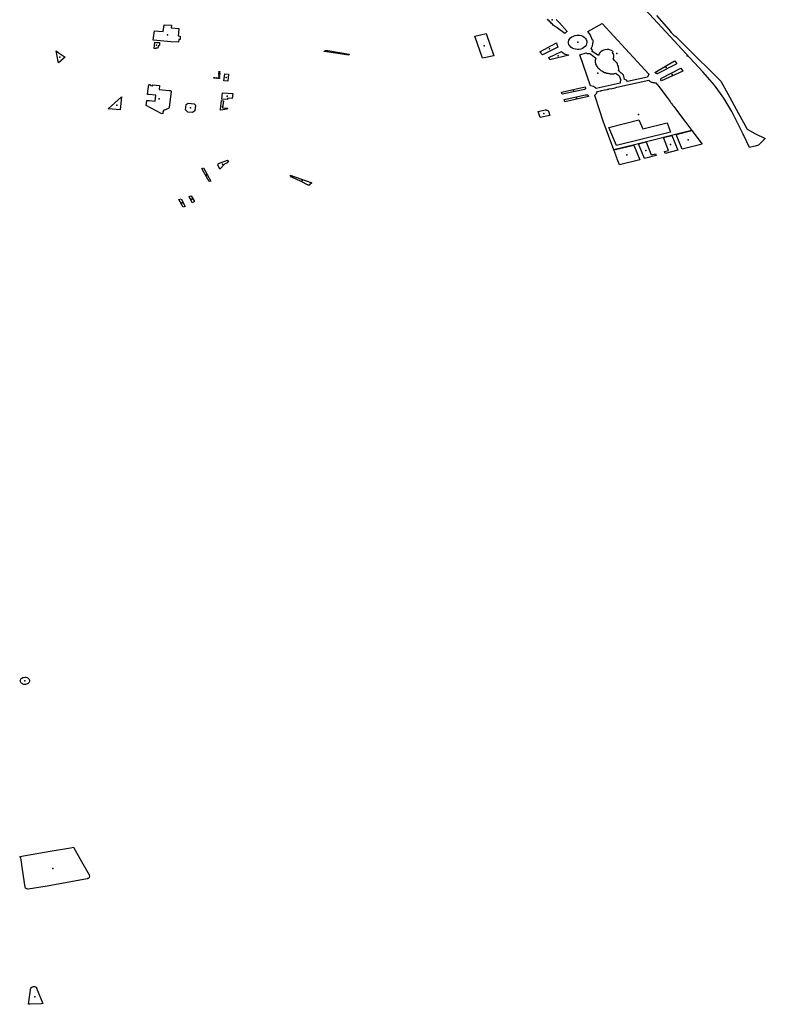
# Model space of a CAD drawing. Extents: x -9.47 to -9.31, y 38.676 to 38.759.
# Drawn here: x -9.329 to -9.319, y 38.688 to 38.701 of the extents above; entities that cross this region are included whole.
import ezdxf

# ---------------------------------------------------------------- set-up
doc = ezdxf.new("R2010")
doc.units = 0

msp = doc.modelspace()

# ---------------------------------------------------------------- linework, layer by layer
at = {"layer": 'espaco_verde'}
for points in [[(-9.320684, 38.70136), (-9.32052, 38.701172), (-9.320489, 38.701135), (-9.320454, 38.7011), (-9.320431, 38.70108), (-9.320175, 38.700827), (-9.319967, 38.700623), (-9.319836, 38.700491), (-9.319743, 38.700321), (-9.319607, 38.700073), (-9.319488, 38.699858), (-9.319385, 38.699801), (-9.319248, 38.699732), (-9.319337, 38.699643), (-9.319382, 38.699632), (-9.319456, 38.699616), (-9.319541, 38.699792), (-9.319627, 38.699965), (-9.319666, 38.700044), (-9.319689, 38.70009), (-9.319794, 38.700267), (-9.319918, 38.700436), (-9.320071, 38.700612), (-9.320298, 38.700857), (-9.320503, 38.701079), (-9.320833, 38.701437)], [(-9.322009, 38.701304), (-9.321988, 38.701282), (-9.321967, 38.701259), (-9.321967, 38.701259), (-9.321864, 38.701146), (-9.321872, 38.70114), (-9.32188, 38.701134), (-9.321887, 38.701127), (-9.321894, 38.701121), (-9.321996, 38.701193), (-9.322009, 38.701202), (-9.322022, 38.701212), (-9.322034, 38.701222), (-9.322047, 38.701232), (-9.322058, 38.701243), (-9.32207, 38.701254), (-9.322081, 38.701265), (-9.322092, 38.701276), (-9.322103, 38.701287), (-9.322113, 38.701298), (-9.322123, 38.70131)]]:
    msp.add_lwpolyline(points, dxfattribs=at)
for points in [[(-9.327199, 38.701148), (-9.327187, 38.701235), (-9.327089, 38.701229), (-9.327092, 38.701193), (-9.326992, 38.701185), (-9.326997, 38.701124), (-9.326999, 38.701088), (-9.326973, 38.701086), (-9.326976, 38.70104), (-9.326992, 38.701042), (-9.326997, 38.701004), (-9.327093, 38.70101), (-9.327332, 38.701033), (-9.327314, 38.701155), (-9.327199, 38.701148)], [(-9.321128, 38.70058), (-9.32114, 38.700589), (-9.321151, 38.700598), (-9.321174, 38.700616), (-9.321186, 38.700625), (-9.321184, 38.70064), (-9.321184, 38.700655), (-9.321185, 38.70067), (-9.321188, 38.700684), (-9.321193, 38.700699), (-9.321199, 38.700713), (-9.321206, 38.700727), (-9.321215, 38.70074), (-9.321226, 38.700752), (-9.321237, 38.700764), (-9.32125, 38.700775), (-9.321255, 38.700779), (-9.321257, 38.700788), (-9.321254, 38.700792), (-9.321251, 38.700799), (-9.321248, 38.700806), (-9.321247, 38.700814), (-9.321246, 38.700821), (-9.321247, 38.700829), (-9.321249, 38.700836), (-9.321251, 38.700843), (-9.321254, 38.70085), (-9.321259, 38.700857), (-9.321264, 38.700863), (-9.32127, 38.700869), (-9.321255, 38.70088), (-9.321272, 38.700892), (-9.321292, 38.700901), (-9.321314, 38.700907), (-9.321338, 38.700908), (-9.321361, 38.700906), (-9.321383, 38.700901), (-9.321403, 38.700891), (-9.32142, 38.700879), (-9.321426, 38.700874), (-9.321436, 38.700859), (-9.321449, 38.700829), (-9.321532, 38.700882), (-9.32153, 38.700902), (-9.321549, 38.700924), (-9.321528, 38.700957), (-9.321521, 38.701004), (-9.321523, 38.70103), (-9.321529, 38.70103), (-9.321559, 38.701108), (-9.32159, 38.701148), (-9.321404, 38.701254), (-9.320787, 38.700584), (-9.320803, 38.700545), (-9.321068, 38.700488), (-9.321068, 38.700486), (-9.321082, 38.700503), (-9.321102, 38.700511), (-9.321108, 38.700513), (-9.321121, 38.700575), (-9.321128, 38.70058)], [(-9.322982, 38.700794), (-9.323085, 38.701087), (-9.322935, 38.701119), (-9.322832, 38.700827), (-9.322982, 38.700794)], [(-9.321845, 38.700992), (-9.321845, 38.701011), (-9.321841, 38.70103), (-9.321832, 38.701047), (-9.321819, 38.701063), (-9.321802, 38.701077), (-9.321782, 38.701087), (-9.32176, 38.701095), (-9.321736, 38.701098), (-9.321727, 38.701099), (-9.321703, 38.701097), (-9.321679, 38.701092), (-9.321658, 38.701083), (-9.321639, 38.701071), (-9.321624, 38.701056), (-9.321613, 38.701039), (-9.321606, 38.701021), (-9.321604, 38.701002), (-9.321607, 38.700984), (-9.321614, 38.700966), (-9.321626, 38.700949), (-9.321642, 38.700935), (-9.321661, 38.700924), (-9.321683, 38.700915), (-9.321706, 38.70091), (-9.321731, 38.700909), (-9.321755, 38.700912), (-9.321777, 38.700919), (-9.321798, 38.700928), (-9.321815, 38.700941), (-9.32183, 38.700957), (-9.32184, 38.700974), (-9.321845, 38.700992)], [(-9.327312, 38.700979), (-9.327312, 38.700979), (-9.32731, 38.700993), (-9.32731, 38.701005), (-9.327308, 38.701005), (-9.327286, 38.701003), (-9.327264, 38.701002), (-9.327248, 38.701001), (-9.327246, 38.701001), (-9.327246, 38.700999), (-9.327248, 38.700971), (-9.32725, 38.700956), (-9.327263, 38.700957), (-9.327264, 38.700945), (-9.327267, 38.700927), (-9.327273, 38.700927), (-9.327294, 38.700929), (-9.327294, 38.700919), (-9.327319, 38.700921), (-9.327318, 38.70093), (-9.327315, 38.700953), (-9.327312, 38.700979)], [(-9.321986, 38.70094), (-9.322148, 38.700861), (-9.322192, 38.70084), (-9.322224, 38.700877), (-9.322003, 38.700998), (-9.322001, 38.700981), (-9.321997, 38.700966), (-9.321986, 38.70094)], [(-9.328613, 38.700891), (-9.328586, 38.70087), (-9.328491, 38.700807), (-9.328581, 38.700732), (-9.328585, 38.700752), (-9.328613, 38.700891)], [(-9.32486, 38.70085), (-9.325074, 38.700882), (-9.325071, 38.700885), (-9.325067, 38.700888), (-9.325064, 38.70089), (-9.325059, 38.700892), (-9.325055, 38.700894), (-9.32505, 38.700895), (-9.325045, 38.700896), (-9.325041, 38.700896), (-9.325036, 38.700896), (-9.325031, 38.700895), (-9.325026, 38.700894), (-9.324744, 38.700847), (-9.324747, 38.700833), (-9.324809, 38.700843), (-9.32486, 38.70085)], [(-9.32184, 38.700835), (-9.322093, 38.700773), (-9.322106, 38.700805), (-9.321941, 38.700883), (-9.32193, 38.700873), (-9.321917, 38.700864), (-9.321903, 38.700855), (-9.321889, 38.700848), (-9.321873, 38.700842), (-9.321857, 38.700838), (-9.32184, 38.700835)], [(-9.321552, 38.700845), (-9.321487, 38.700795), (-9.321491, 38.700782), (-9.321493, 38.700769), (-9.321494, 38.700756), (-9.321494, 38.700742), (-9.321491, 38.700729), (-9.321488, 38.700716), (-9.321483, 38.700703), (-9.321476, 38.700691), (-9.321468, 38.700679), (-9.321459, 38.700668), (-9.321448, 38.700657), (-9.321438, 38.700649), (-9.321428, 38.700641), (-9.321418, 38.700633), (-9.321407, 38.700626), (-9.321395, 38.700619), (-9.321383, 38.700613), (-9.32137, 38.700607), (-9.321357, 38.700603), (-9.321343, 38.700598), (-9.321329, 38.700595), (-9.321315, 38.700592), (-9.321307, 38.70059), (-9.321299, 38.700589), (-9.32129, 38.700588), (-9.321281, 38.700588), (-9.321273, 38.700587), (-9.321264, 38.700588), (-9.321256, 38.700588), (-9.321247, 38.700589), (-9.321239, 38.70059), (-9.32123, 38.700592), (-9.321222, 38.700594), (-9.321211, 38.700586), (-9.321187, 38.700568), (-9.321176, 38.70056), (-9.321155, 38.700505), (-9.321164, 38.700485), (-9.321164, 38.700464), (-9.32148, 38.700395), (-9.32149, 38.700401), (-9.321517, 38.70042), (-9.321557, 38.700429), (-9.321695, 38.700839), (-9.321615, 38.700864), (-9.321598, 38.700855), (-9.321566, 38.700855), (-9.321552, 38.700845)], [(-9.320707, 38.700607), (-9.320445, 38.700757), (-9.320414, 38.700722), (-9.320424, 38.700717), (-9.320668, 38.70059), (-9.320672, 38.700589), (-9.320677, 38.700589), (-9.320682, 38.70059), (-9.320687, 38.70059), (-9.320691, 38.700591), (-9.320707, 38.700607)], [(-9.326465, 38.700597), (-9.32645, 38.700596), (-9.32645, 38.700585), (-9.326465, 38.700586), (-9.326465, 38.700597)], [(-9.326465, 38.700577), (-9.326453, 38.700577), (-9.326453, 38.700565), (-9.326465, 38.700565), (-9.326465, 38.700577)], [(-9.326464, 38.700616), (-9.32645, 38.700616), (-9.32645, 38.700606), (-9.326463, 38.700606), (-9.326464, 38.700616)], [(-9.326396, 38.700493), (-9.326385, 38.700586), (-9.326335, 38.700582), (-9.326345, 38.70049), (-9.326396, 38.700493)], [(-9.320629, 38.70051), (-9.320628, 38.700514), (-9.320628, 38.700517), (-9.320626, 38.70052), (-9.320625, 38.700523), (-9.320623, 38.700526), (-9.32062, 38.700528), (-9.320364, 38.700661), (-9.320335, 38.700624), (-9.320617, 38.700494), (-9.320629, 38.700509), (-9.320629, 38.70051)], [(-9.327093, 38.70036), (-9.327118, 38.700144), (-9.327123, 38.700135), (-9.327168, 38.70011), (-9.327188, 38.700108), (-9.327201, 38.700084), (-9.327203, 38.70006), (-9.327223, 38.700062), (-9.327421, 38.700167), (-9.327413, 38.700235), (-9.327407, 38.700235), (-9.327381, 38.700233), (-9.327304, 38.700227), (-9.327296, 38.700307), (-9.327387, 38.700315), (-9.327406, 38.700316), (-9.3274, 38.700357), (-9.327392, 38.700417), (-9.327389, 38.700445), (-9.327374, 38.700444), (-9.327373, 38.700445), (-9.327364, 38.700444), (-9.327365, 38.700438), (-9.327366, 38.700432), (-9.327355, 38.700431), (-9.327337, 38.70043), (-9.327337, 38.700441), (-9.327249, 38.700435), (-9.327253, 38.70038), (-9.327121, 38.700369), (-9.327107, 38.700368), (-9.327101, 38.700368), (-9.327093, 38.70036)], [(-9.326528, 38.700539), (-9.326515, 38.700538), (-9.326514, 38.700531), (-9.326528, 38.700531), (-9.326528, 38.700539)], [(-9.326496, 38.700535), (-9.326496, 38.700537), (-9.326485, 38.700536), (-9.326485, 38.700527), (-9.326497, 38.700529), (-9.326496, 38.700535)], [(-9.326467, 38.700534), (-9.326455, 38.700533), (-9.326456, 38.700525), (-9.326467, 38.700525), (-9.326467, 38.700534)], [(-9.326465, 38.700552), (-9.326454, 38.700553), (-9.326455, 38.700543), (-9.326465, 38.700543), (-9.326465, 38.700552)], [(-9.321433, 38.700099), (-9.321501, 38.700299), (-9.321501, 38.700299), (-9.3215, 38.700305), (-9.3215, 38.700307), (-9.321484, 38.70032), (-9.321477, 38.700328), (-9.321472, 38.70034), (-9.321465, 38.700353), (-9.321462, 38.700354), (-9.321444, 38.700358), (-9.321429, 38.700361), (-9.321416, 38.700364), (-9.32141, 38.700365), (-9.32137, 38.700374), (-9.321366, 38.700375), (-9.321361, 38.700376), (-9.321336, 38.700381), (-9.321336, 38.700381), (-9.321332, 38.700382), (-9.321328, 38.700383), (-9.321321, 38.700384), (-9.321315, 38.700386), (-9.321312, 38.700386), (-9.32131, 38.700387), (-9.321274, 38.700395), (-9.321254, 38.700399), (-9.321232, 38.700404), (-9.321209, 38.700409), (-9.321188, 38.700414), (-9.321168, 38.700418), (-9.320788, 38.700504), (-9.320782, 38.700498), (-9.320778, 38.700495), (-9.320775, 38.700492), (-9.320767, 38.700487), (-9.320759, 38.700483), (-9.32075, 38.700479), (-9.320741, 38.700475), (-9.320732, 38.700473), (-9.320722, 38.700471), (-9.320712, 38.70047), (-9.320702, 38.70047), (-9.320692, 38.70047), (-9.320678, 38.700452), (-9.320651, 38.700415), (-9.320588, 38.700331), (-9.320544, 38.700273), (-9.320506, 38.700222), (-9.320494, 38.700206), (-9.320489, 38.700199), (-9.320482, 38.700189), (-9.320473, 38.700178), (-9.320467, 38.70017), (-9.320456, 38.700155), (-9.320415, 38.700101), (-9.320355, 38.700021), (-9.320297, 38.699943), (-9.320218, 38.699839), (-9.320223, 38.699838), (-9.320977, 38.699649), (-9.321248, 38.699583), (-9.321388, 38.699964), (-9.321433, 38.700099)], [(-9.326426, 38.700252), (-9.326415, 38.700337), (-9.326277, 38.700326), (-9.326286, 38.70026), (-9.326349, 38.700265), (-9.326351, 38.700247), (-9.326426, 38.700252)], [(-9.321628, 38.700415), (-9.32162, 38.700398), (-9.321622, 38.700394), (-9.321624, 38.700391), (-9.321627, 38.700388), (-9.321629, 38.700385), (-9.321633, 38.700382), (-9.321908, 38.700321), (-9.321929, 38.70032), (-9.321939, 38.700347), (-9.321628, 38.700415)], [(-9.321581, 38.700286), (-9.321893, 38.700219), (-9.321905, 38.700249), (-9.321621, 38.700311), (-9.321599, 38.700312), (-9.321591, 38.700312), (-9.321581, 38.700286)], [(-9.327924, 38.700127), (-9.327747, 38.700285), (-9.327765, 38.700113), (-9.327924, 38.700127)], [(-9.326904, 38.70011), (-9.326896, 38.700184), (-9.326867, 38.7002), (-9.326791, 38.700192), (-9.326772, 38.700175), (-9.326781, 38.700097), (-9.326813, 38.700076), (-9.326874, 38.70008), (-9.326904, 38.70011)], [(-9.326427, 38.700233), (-9.326404, 38.700231), (-9.326415, 38.700137), (-9.326351, 38.700132), (-9.326352, 38.700122), (-9.326441, 38.700106), (-9.326442, 38.700121), (-9.326427, 38.700233)], [(-9.322248, 38.70009), (-9.322155, 38.70011), (-9.32215, 38.70011), (-9.322146, 38.70011), (-9.322141, 38.70011), (-9.322136, 38.700109), (-9.322132, 38.700108), (-9.322127, 38.700106), (-9.322123, 38.700104), (-9.322119, 38.700101), (-9.322116, 38.700099), (-9.322113, 38.700096), (-9.322111, 38.700092), (-9.322091, 38.700038), (-9.322219, 38.70001), (-9.322248, 38.70009)], [(-9.320544, 38.699939), (-9.320499, 38.699818), (-9.321214, 38.699641), (-9.321316, 38.699879), (-9.320917, 38.699978), (-9.320864, 38.69986), (-9.320544, 38.699939)], [(-9.320081, 38.699658), (-9.320344, 38.699592), (-9.320424, 38.699787), (-9.320218, 38.699839), (-9.320081, 38.699658)], [(-9.320821, 38.699688), (-9.320753, 38.699518), (-9.320699, 38.699531), (-9.32069, 38.699507), (-9.320842, 38.699469), (-9.320921, 38.699663), (-9.320821, 38.699688)], [(-9.32048, 38.699773), (-9.320401, 38.699578), (-9.320569, 38.699536), (-9.320579, 38.699561), (-9.320525, 38.699575), (-9.320594, 38.699744), (-9.32048, 38.699773)], [(-9.320984, 38.699647), (-9.320905, 38.699453), (-9.321174, 38.699386), (-9.321199, 38.69945), (-9.3212, 38.699453), (-9.321201, 38.699456), (-9.321203, 38.699462), (-9.32121, 38.699479), (-9.321216, 38.699498), (-9.321223, 38.699516), (-9.32123, 38.699535), (-9.321235, 38.699546), (-9.321236, 38.699551), (-9.32124, 38.69956), (-9.321246, 38.699578), (-9.321248, 38.699583), (-9.320984, 38.699647)], [(-9.32645, 38.699329), (-9.326478, 38.699383), (-9.32647, 38.699401), (-9.326349, 38.699445), (-9.326337, 38.699437), (-9.326353, 38.69941), (-9.326391, 38.699396), (-9.32645, 38.699329)], [(-9.326687, 38.699336), (-9.326667, 38.699345), (-9.326568, 38.699171), (-9.32659, 38.699164), (-9.326607, 38.699195), (-9.32666, 38.699289), (-9.326687, 38.699336)], [(-9.325237, 38.699146), (-9.325266, 38.69912), (-9.325267, 38.699119), (-9.325268, 38.699118), (-9.32527, 38.699118), (-9.325271, 38.699117), (-9.325273, 38.699117), (-9.325274, 38.699117), (-9.325276, 38.699117), (-9.325278, 38.699117), (-9.325279, 38.699117), (-9.325282, 38.699118), (-9.325375, 38.699166), (-9.3255, 38.69922), (-9.325504, 38.699224), (-9.325521, 38.69925), (-9.325385, 38.6992), (-9.325237, 38.699146)], [(-9.326991, 38.698925), (-9.32696, 38.698936), (-9.326907, 38.698836), (-9.326935, 38.698826), (-9.326991, 38.698925)], [(-9.326857, 38.698965), (-9.326827, 38.698976), (-9.326786, 38.698899), (-9.326816, 38.698881), (-9.326857, 38.698965)], [(-9.329025, 38.692616), (-9.329013, 38.692616), (-9.329001, 38.692613), (-9.32899, 38.692609), (-9.328981, 38.692602), (-9.328973, 38.692595), (-9.328968, 38.692587), (-9.328964, 38.692577), (-9.328963, 38.692568), (-9.328965, 38.692558), (-9.328968, 38.692549), (-9.328974, 38.692541), (-9.328982, 38.692534), (-9.328992, 38.692528), (-9.329003, 38.692524), (-9.329015, 38.692522), (-9.329027, 38.692521), (-9.329039, 38.692522), (-9.32905, 38.692526), (-9.329061, 38.692531), (-9.32907, 38.692537), (-9.329077, 38.692545), (-9.329082, 38.692554), (-9.329084, 38.692563), (-9.329085, 38.692572), (-9.329083, 38.692582), (-9.329078, 38.692591), (-9.329072, 38.692599), (-9.329063, 38.692605), (-9.329053, 38.692611), (-9.329042, 38.692614), (-9.329025, 38.692616)], [(-9.328384, 38.690369), (-9.328277, 38.690181), (-9.328176, 38.690005), (-9.328172, 38.689988), (-9.328177, 38.689972), (-9.32819, 38.689959), (-9.328196, 38.689955), (-9.328203, 38.689953), (-9.328416, 38.689913), (-9.328732, 38.689854), (-9.328981, 38.689818), (-9.328987, 38.689817), (-9.328998, 38.689819), (-9.329009, 38.689823), (-9.329017, 38.689829), (-9.329022, 38.689838), (-9.329023, 38.689842), (-9.329054, 38.690077), (-9.329075, 38.690205), (-9.329079, 38.690228), (-9.329093, 38.690248), (-9.328691, 38.690316), (-9.328423, 38.690362), (-9.328384, 38.690369)], [(-9.328927, 38.688526), (-9.32892, 38.688528), (-9.328913, 38.68853), (-9.328905, 38.68853), (-9.328898, 38.68853), (-9.32889, 38.688528), (-9.328883, 38.688526), (-9.328877, 38.688522), (-9.328872, 38.688518), (-9.328869, 38.68851), (-9.328786, 38.688307), (-9.328803, 38.688301), (-9.328956, 38.688295), (-9.328977, 38.688296), (-9.328944, 38.688513), (-9.328939, 38.688518), (-9.328934, 38.688522), (-9.328927, 38.688526)]]:
    msp.add_lwpolyline(points, close=True, dxfattribs=at)
for p in [(-9.322061, 38.701301), (-9.327142, 38.701104), (-9.327285, 38.700965), (-9.322959, 38.700957), (-9.321725, 38.701004), (-9.32491, 38.700866), (-9.322098, 38.700916), (-9.321985, 38.700826), (-9.321208, 38.700857), (-9.320278, 38.700825), (-9.328562, 38.700809), (-9.326459, 38.700571), (-9.326458, 38.700591), (-9.326457, 38.700611), (-9.321459, 38.700594), (-9.320555, 38.700671), (-9.320479, 38.700579), (-9.326521, 38.700535), (-9.326491, 38.700532), (-9.326461, 38.700529), (-9.32646, 38.700548), (-9.326365, 38.700538), (-9.321779, 38.700366), (-9.327812, 38.700175), (-9.327252, 38.700256), (-9.326355, 38.700293), (-9.321743, 38.700267), (-9.326838, 38.700139), (-9.326414, 38.700157), (-9.322171, 38.700063), (-9.320922, 38.70005), (-9.3205, 38.699655), (-9.320265, 38.699715), (-9.320825, 38.699574), (-9.326417, 38.699394), (-9.321078, 38.699517), (-9.326628, 38.699254), (-9.325365, 38.699177), (-9.326949, 38.698882), (-9.326822, 38.69893), (-9.329024, 38.692569), (-9.328657, 38.690089), (-9.328892, 38.688394)]:
    msp.add_point(p, dxfattribs=at)

doc.saveas('drawing.dxf')
